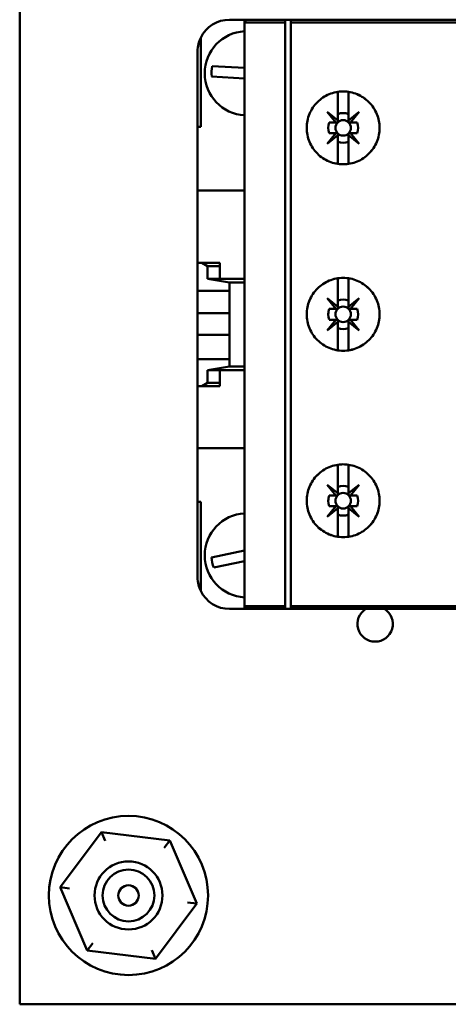
# Model space of a CAD drawing. Units: inches. Extents: x 2.2 to 96.8, y 1.1 to 75.4.
# Drawn here: x 76.6 to 78.2, y 31.2 to 34.8 of the extents above; entities that cross this region are included whole.
import ezdxf

# ---------------------------------------------------------------- set-up
doc = ezdxf.new("R2010")
doc.units = ezdxf.units.IN
doc.header["$LTSCALE"] = 4.5
doc.header["$MEASUREMENT"] = 0
doc.layers.add('Visible (ANSI)', color=7, linetype='Continuous', lineweight=50)

msp = doc.modelspace()

# ---------------------------------------------------------------- linework, layer by layer
at = {"layer": 'Visible (ANSI)'}
for p, q in [((76.6316, 31.1539), (76.6316, 36.6539)), ((77.4702, 34.7722), (77.4033, 34.7722)), ((77.4584, 34.7603), (77.4584, 34.7722)), ((77.608, 34.7722), (77.4702, 34.7722)), ((77.608, 34.7722), (77.608, 34.7622)), ((77.608, 34.7622), (77.608, 34.7722)), ((77.6277, 34.7722), (77.608, 34.7722)), ((81.7931, 34.7722), (77.6277, 34.7722)), ((77.6277, 34.7622), (77.6277, 34.7722)), ((77.6277, 34.7722), (77.6277, 34.7622)), ((77.4584, 32.6186), (77.4584, 34.7603)), ((77.4584, 34.7603), (77.4584, 32.6186)), ((77.608, 34.7622), (77.4586, 34.7622)), ((77.4586, 34.7622), (77.608, 34.7622)), ((77.608, 34.7622), (77.608, 32.6168)), ((77.608, 32.6168), (77.608, 34.7622)), ((81.8047, 34.7622), (77.6277, 34.7622)), ((77.6277, 32.6168), (77.6277, 34.7622)), ((77.6277, 34.7622), (81.8047, 34.7622)), ((77.6277, 34.7622), (77.6277, 32.6168)), ((77.297, 34.7055), (77.297, 34.3785)), ((77.297, 34.3785), (77.297, 34.7055)), ((77.2852, 34.654), (77.2852, 34.3785)), ((77.4584, 34.5951), (77.3395, 34.6017)), ((77.3373, 34.5632), (77.4584, 34.5564)), ((77.8009, 34.4018), (77.8009, 34.5069)), ((77.8403, 34.5069), (77.8403, 34.4018)), ((77.8403, 34.4018), (77.8403, 34.5069)), ((77.7934, 34.3942), (77.7617, 34.4335)), ((77.7617, 34.4335), (77.8009, 34.4018)), ((77.8403, 34.4018), (77.8796, 34.4335)), ((77.8796, 34.4335), (77.8479, 34.3942)), ((77.297, 34.3785), (77.2852, 34.3785)), ((77.2852, 34.3785), (77.2852, 34.1442)), ((77.7696, 34.3942), (77.7934, 34.3942)), ((77.8403, 34.3981), (77.8403, 34.4018)), ((77.8479, 34.3942), (77.8442, 34.3942)), ((77.8479, 34.3942), (77.8716, 34.3942)), ((77.8716, 34.3942), (77.8479, 34.3942)), ((77.7617, 34.3156), (77.7934, 34.3548)), ((77.8009, 34.3473), (77.7617, 34.3156)), ((77.7934, 34.3548), (77.7696, 34.3548)), ((77.8009, 34.2421), (77.8009, 34.3473)), ((77.8403, 34.3473), (77.8403, 34.3507)), ((77.8796, 34.3156), (77.8403, 34.3473)), ((77.8403, 34.3473), (77.8403, 34.2421)), ((77.8403, 34.2421), (77.8403, 34.3473)), ((77.8442, 34.3546), (77.848, 34.3546)), ((77.8716, 34.3546), (77.848, 34.3546)), ((77.848, 34.3546), (77.8796, 34.3156)), ((77.848, 34.3546), (77.8716, 34.3546)), ((77.2852, 33.8785), (77.2852, 34.1442)), ((77.4584, 34.1442), (77.2852, 34.1442)), ((77.2852, 34.1442), (77.2852, 33.8785)), ((77.301, 33.8785), (77.2852, 33.8785)), ((77.2852, 33.8785), (77.2852, 33.7761)), ((77.2852, 33.7761), (77.2852, 33.8785)), ((77.3679, 33.8785), (77.301, 33.8785)), ((77.301, 33.8785), (77.3215, 33.8666)), ((77.3215, 33.8666), (77.301, 33.8785)), ((77.3215, 33.8666), (77.3679, 33.8666)), ((77.3679, 33.8666), (77.3215, 33.8666)), ((77.3215, 33.8666), (77.3215, 33.8194)), ((77.3215, 33.8194), (77.3215, 33.8666)), ((77.3679, 33.8666), (77.3679, 33.8785)), ((77.3679, 33.8785), (77.3679, 33.8666)), ((77.3679, 33.8194), (77.3679, 33.8666)), ((77.3679, 33.8666), (77.3679, 33.8194)), ((77.3215, 33.8194), (77.3679, 33.8194)), ((77.4033, 33.8067), (77.3215, 33.8194)), ((77.4584, 33.8194), (77.3215, 33.8194)), ((77.3215, 33.8194), (77.4033, 33.8067)), ((77.4033, 33.7761), (77.4033, 33.8067)), ((77.4033, 33.8067), (77.4033, 33.4974)), ((77.4584, 33.8067), (77.4033, 33.8067)), ((77.4033, 33.8067), (77.4584, 33.8067)), ((77.8009, 33.7167), (77.8009, 33.8219)), ((77.8009, 33.8219), (77.8009, 33.7167)), ((77.8403, 33.8219), (77.8403, 33.7167)), ((77.8403, 33.7167), (77.8403, 33.8219)), ((77.2852, 33.7761), (77.4033, 33.7761)), ((77.2852, 33.6934), (77.2852, 33.7761)), ((77.4033, 33.7761), (77.2852, 33.7761)), ((77.2852, 33.7761), (77.2852, 33.6934)), ((77.4033, 33.5241), (77.4033, 33.7761)), ((77.7934, 33.7092), (77.7617, 33.7484)), ((77.7617, 33.7484), (77.8009, 33.7167)), ((77.8403, 33.7167), (77.8796, 33.7484)), ((77.8796, 33.7484), (77.8479, 33.7092)), ((77.4033, 33.6934), (77.2852, 33.6934)), ((77.2852, 33.6934), (77.2852, 33.6147)), ((77.2852, 33.6147), (77.2852, 33.6934)), ((77.7696, 33.7092), (77.7934, 33.7092)), ((77.7934, 33.7092), (77.7696, 33.7092)), ((77.797, 33.7092), (77.7934, 33.7092)), ((77.8009, 33.7167), (77.8009, 33.7131)), ((77.8403, 33.7131), (77.8403, 33.7167)), ((77.8479, 33.7092), (77.8442, 33.7092)), ((77.8479, 33.7092), (77.8716, 33.7092)), ((77.8716, 33.7092), (77.8479, 33.7092)), ((77.7617, 33.6305), (77.7934, 33.6698)), ((77.8009, 33.6622), (77.7617, 33.6305)), ((77.7934, 33.6698), (77.7696, 33.6698)), ((77.7696, 33.6698), (77.7934, 33.6698)), ((77.7934, 33.6698), (77.797, 33.6698)), ((77.8009, 33.6659), (77.8009, 33.6622)), ((77.8009, 33.5571), (77.8009, 33.6622)), ((77.8009, 33.6622), (77.8009, 33.5571)), ((77.8403, 33.6622), (77.8403, 33.6657)), ((77.8796, 33.6305), (77.8403, 33.6622)), ((77.8403, 33.6622), (77.8403, 33.5571)), ((77.8403, 33.5571), (77.8403, 33.6622)), ((77.8442, 33.6696), (77.848, 33.6696)), ((77.8716, 33.6696), (77.848, 33.6696)), ((77.848, 33.6696), (77.8796, 33.6305)), ((77.848, 33.6696), (77.8716, 33.6696)), ((77.2852, 33.5241), (77.2852, 33.6147)), ((77.2852, 33.6147), (77.2852, 33.5241)), ((77.2852, 33.6147), (77.4033, 33.6147)), ((77.4033, 33.5241), (77.2852, 33.5241)), ((77.2852, 33.5241), (77.2852, 33.4257)), ((77.2852, 33.4257), (77.2852, 33.5241)), ((77.2852, 33.5241), (77.4033, 33.5241)), ((77.4033, 33.4974), (77.4033, 33.5241)), ((77.3215, 33.4848), (77.4033, 33.4974)), ((77.4033, 33.4974), (77.3215, 33.4848)), ((77.3679, 33.4848), (77.3215, 33.4848)), ((77.3215, 33.4848), (77.3215, 33.4375)), ((77.3215, 33.4375), (77.3215, 33.4848)), ((77.3215, 33.4848), (77.4584, 33.4848)), ((77.3679, 33.4375), (77.3679, 33.4848)), ((77.3679, 33.4848), (77.3679, 33.4375)), ((77.4033, 33.4974), (77.4584, 33.4974)), ((77.4584, 33.4974), (77.4033, 33.4974)), ((77.301, 33.4257), (77.3215, 33.4375)), ((77.3215, 33.4375), (77.3679, 33.4375)), ((77.3679, 33.4375), (77.3679, 33.4257)), ((77.301, 33.4257), (77.2852, 33.4257)), ((77.2852, 33.4257), (77.301, 33.4257)), ((77.2852, 33.1974), (77.2852, 33.4257)), ((77.2852, 33.4257), (77.2852, 33.1974)), ((77.3679, 33.4257), (77.301, 33.4257)), ((77.2852, 33.1974), (77.2852, 33.0005)), ((77.2852, 33.1974), (77.4584, 33.1974)), ((77.8009, 33.0317), (77.8009, 33.1369)), ((77.8009, 33.1369), (77.8009, 33.0317)), ((77.8403, 33.1369), (77.8403, 33.0317)), ((77.8403, 33.0317), (77.8403, 33.1369)), ((77.7934, 33.0241), (77.7617, 33.0634)), ((77.7617, 33.0634), (77.8009, 33.0317)), ((77.8403, 33.0317), (77.8796, 33.0634)), ((77.8796, 33.0634), (77.8479, 33.0241)), ((77.2852, 33.0005), (77.297, 33.0005)), ((77.2852, 33.0005), (77.2852, 32.7249)), ((77.297, 33.0005), (77.297, 32.6734)), ((77.297, 32.6734), (77.297, 33.0005)), ((77.7696, 33.0241), (77.7934, 33.0241)), ((77.7934, 33.0241), (77.7696, 33.0241)), ((77.797, 33.0241), (77.7934, 33.0241)), ((77.8009, 33.0317), (77.8009, 33.0281)), ((77.8403, 33.0281), (77.8403, 33.0317)), ((77.8479, 33.0241), (77.8442, 33.0241)), ((77.8479, 33.0241), (77.8716, 33.0241)), ((77.8716, 33.0241), (77.8479, 33.0241)), ((77.7617, 32.9455), (77.7934, 32.9848)), ((77.8009, 32.9772), (77.7617, 32.9455)), ((77.7934, 32.9848), (77.7696, 32.9848)), ((77.7696, 32.9848), (77.7934, 32.9848)), ((77.7934, 32.9848), (77.797, 32.9848)), ((77.8009, 32.9808), (77.8009, 32.9772)), ((77.8009, 32.872), (77.8009, 32.9772)), ((77.8009, 32.9772), (77.8009, 32.872)), ((77.8403, 32.9772), (77.8403, 32.9806)), ((77.8796, 32.9455), (77.8403, 32.9772)), ((77.8403, 32.9772), (77.8403, 32.872)), ((77.8403, 32.872), (77.8403, 32.9772)), ((77.8442, 32.9846), (77.848, 32.9846)), ((77.8716, 32.9846), (77.848, 32.9846)), ((77.848, 32.9846), (77.8796, 32.9455)), ((77.848, 32.9846), (77.8716, 32.9846)), ((77.4584, 32.8217), (77.337, 32.7963)), ((77.3449, 32.7585), (77.4584, 32.7823)), ((77.4033, 32.6068), (77.4702, 32.6068)), ((77.4584, 32.6068), (77.4584, 32.6186)), ((77.4586, 32.6168), (77.608, 32.6168)), ((77.608, 32.6168), (77.4586, 32.6168)), ((77.4625, 32.6096), (77.608, 32.6096)), ((77.608, 32.6096), (77.4625, 32.6096)), ((77.4702, 32.6068), (77.608, 32.6068)), ((77.608, 32.6168), (77.608, 32.6096)), ((77.608, 32.6096), (77.608, 32.6168)), ((77.608, 32.6096), (77.608, 32.6068)), ((77.608, 32.6068), (77.608, 32.6096)), ((77.608, 32.6068), (77.6277, 32.6068)), ((77.6277, 32.6168), (80.0606, 32.6168)), ((80.0606, 32.6168), (77.6277, 32.6168)), ((77.6277, 32.6096), (77.6277, 32.6168)), ((77.6277, 32.6168), (77.6277, 32.6096)), ((77.6277, 32.6096), (80.0606, 32.6096)), ((80.0606, 32.6096), (77.6277, 32.6096)), ((77.6277, 32.6068), (77.6277, 32.6096)), ((77.6277, 32.6096), (77.6277, 32.6068)), ((77.6277, 32.6068), (80.0606, 32.6068)), ((76.932, 31.7864), (76.7805, 31.5839)), ((77.1831, 31.7564), (76.932, 31.7864)), ((76.9457, 31.7545), (76.932, 31.7864)), ((77.1831, 31.7564), (77.1624, 31.7287)), ((77.2827, 31.524), (77.1831, 31.7564)), ((76.8149, 31.5798), (76.7805, 31.5839)), ((76.7805, 31.5839), (76.8801, 31.3515)), ((77.1312, 31.3215), (77.2827, 31.524)), ((77.2483, 31.5281), (77.2827, 31.524)), ((76.9009, 31.3792), (76.8801, 31.3515)), ((76.8801, 31.3515), (77.1312, 31.3215)), ((77.1176, 31.3533), (77.1312, 31.3215)), ((76.6316, 31.1539), (76.7879, 31.1539)), ((80.0606, 31.1539), (76.7879, 31.1539))]:
    msp.add_line(p, q, dxfattribs=at)
for centre, radius in [((77.8206, 34.3745), 0.0285), ((77.8206, 34.3745), 0.0285), ((77.8206, 33.6895), 0.0285), ((77.8206, 33.6895), 0.0285), ((77.8206, 33.0044), 0.0285), ((77.8206, 33.0044), 0.0285), ((77.0316, 31.5539), 0.2925), ((77.0316, 31.5539), 0.125), ((77.0316, 31.5539), 0.0952), ((77.0316, 31.5539), 0.0375)]:
    msp.add_circle(centre, radius, dxfattribs=at)
for centre, radius, start, end in [((77.4033, 34.654), 0.1181, 90, 154.1581), ((77.4033, 34.654), 0.1181, 90, 154.1581), ((77.4702, 34.7603), 0.0118, 90, 131.7659), ((77.4702, 34.7603), 0.0118, 158.1582, 170.9865), ((77.4663, 34.5753), 0.1545, 92.9213, 267.0787), ((77.4663, 34.5753), 0.1295, 168.2366, 185.386), ((77.8206, 34.3745), 0.0546, 68.8856, 111.1144), ((77.8206, 34.3745), 0.0546, 68.8856, 111.1144), ((77.8206, 34.3745), 0.0546, 158.8856, 201.1144), ((77.8206, 34.3744), 0.0547, 338.807, 21.193), ((77.8206, 34.3744), 0.0547, 338.807, 21.193), ((77.8206, 34.3745), 0.0546, 248.8856, 291.1144), ((77.8206, 34.3745), 0.0546, 248.8856, 291.1144), ((77.8206, 33.6895), 0.0546, 68.8856, 111.1144), ((77.8206, 33.6895), 0.0546, 68.8856, 111.1144), ((77.8206, 33.6895), 0.0546, 158.8856, 201.1144), ((77.8206, 33.6895), 0.0546, 158.8856, 180), ((77.8206, 33.6894), 0.0547, 338.807, 21.193), ((77.8206, 33.6894), 0.0547, 338.807, 21.193), ((77.8206, 33.6895), 0.0546, 248.8856, 291.1144), ((77.8206, 33.6895), 0.0546, 248.8856, 291.1144), ((77.8206, 33.0044), 0.0546, 68.8856, 111.1144), ((77.8206, 33.0044), 0.0546, 68.8856, 111.1144), ((77.8206, 33.0044), 0.0546, 158.8856, 201.1144), ((77.8206, 33.0044), 0.0546, 158.8856, 180), ((77.8206, 33.0043), 0.0547, 338.807, 21.193), ((77.8206, 33.0043), 0.0547, 338.807, 21.193), ((77.4663, 32.8037), 0.1545, 92.9213, 267.0787), ((77.8206, 33.0044), 0.0546, 248.8856, 291.1144), ((77.8206, 33.0044), 0.0546, 248.8856, 291.1144), ((77.4663, 32.8037), 0.1295, 183.2352, 200.3846), ((77.4033, 32.7249), 0.1181, 205.8419, 270), ((77.4033, 32.7249), 0.1181, 205.8419, 270), ((77.4702, 32.6186), 0.0118, 189.0135, 270), ((77.9381, 32.5516), 0.065, 121.8333, 58.1667)]:
    msp.add_arc(centre, radius, start, end, dxfattribs=at)
for points, knots in [([(77.4702, 34.7722), (77.4665, 34.7722), (77.464, 34.7706), (77.4621, 34.769), (77.4603, 34.7673), (77.459, 34.7648), (77.4586, 34.7622)], [-1.570796, -1.570796, -1.570796, -1.570796, -0.864056, -0.864056, -0.864056, -0.157315, -0.157315, -0.157315, -0.157315]), ([(77.2852, 34.654), (77.2852, 34.6658), (77.2867, 34.6745), (77.2887, 34.6825), (77.2906, 34.6904), (77.2938, 34.6989), (77.297, 34.7055)], [-0.001387343, -0.001387343, -0.001387343, -0.001387343, -0.000693671, -0.000693671, -0.000693671, 0, 0, 0, 0]), ([(77.297, 34.7055), (77.2939, 34.6992), (77.2907, 34.6907), (77.2887, 34.6826), (77.2867, 34.6745), (77.2852, 34.6659), (77.2852, 34.654)], [0, 0, 0, 0, 0.000693671, 0.000693671, 0.000693671, 0.001387343, 0.001387343, 0.001387343, 0.001387343]), ([(77.8206, 34.2407), (77.8028, 34.2407), (77.7856, 34.2441), (77.7692, 34.2509), (77.7527, 34.2578), (77.7383, 34.2675), (77.7258, 34.2801), (77.7132, 34.2927), (77.7036, 34.3071), (77.6968, 34.3235), (77.6901, 34.3399), (77.6867, 34.357), (77.6868, 34.3747), (77.6868, 34.3924), (77.6902, 34.4095), (77.697, 34.4258), (77.7038, 34.4422), (77.7134, 34.4566), (77.726, 34.4692), (77.7385, 34.4817), (77.753, 34.4914), (77.7694, 34.4982), (77.7858, 34.505), (77.8029, 34.5084), (77.8207, 34.5084), (77.8385, 34.5084), (77.8556, 34.505), (77.872, 34.4981), (77.8884, 34.4913), (77.9029, 34.4816), (77.9154, 34.469), (77.9279, 34.4565), (77.9376, 34.442), (77.9443, 34.4256), (77.9511, 34.4093), (77.9545, 34.3922), (77.9545, 34.3745), (77.9545, 34.3568), (77.9511, 34.3398), (77.9443, 34.3234), (77.9376, 34.3071), (77.9279, 34.2926), (77.9154, 34.28), (77.9029, 34.2674), (77.8884, 34.2577), (77.872, 34.2509), (77.8555, 34.2441), (77.8384, 34.2407), (77.8206, 34.2407)], [-0.02131184, -0.02131184, -0.02131184, -0.02131184, -0.01997985, -0.01997985, -0.01997985, -0.01864786, -0.01864786, -0.01864786, -0.01731587, -0.01731587, -0.01731587, -0.01598388, -0.01598388, -0.01598388, -0.01465189, -0.01465189, -0.01465189, -0.0133199, -0.0133199, -0.0133199, -0.01198791, -0.01198791, -0.01198791, -0.01065592, -0.01065592, -0.01065592, -0.00932393, -0.00932393, -0.00932393, -0.00799194, -0.00799194, -0.00799194, -0.00665995, -0.00665995, -0.00665995, -0.00532796, -0.00532796, -0.00532796, -0.00399597, -0.00399597, -0.00399597, -0.00266398, -0.00266398, -0.00266398, -0.00133199, -0.00133199, -0.00133199, 0, 0, 0, 0]), ([(77.8206, 34.2407), (77.8295, 34.2407), (77.8382, 34.2415), (77.8468, 34.2432), (77.8553, 34.245), (77.8639, 34.2475), (77.872, 34.2509), (77.8801, 34.2543), (77.8878, 34.2584), (77.8951, 34.2633), (77.9024, 34.2682), (77.9093, 34.2738), (77.9154, 34.28), (77.9216, 34.2862), (77.9271, 34.293), (77.932, 34.3003), (77.9369, 34.3076), (77.941, 34.3154), (77.9443, 34.3234), (77.9477, 34.3315), (77.9502, 34.3399), (77.9519, 34.3486), (77.9536, 34.3572), (77.9545, 34.3658), (77.9545, 34.3745), (77.9545, 34.3833), (77.9536, 34.3921), (77.9519, 34.4007), (77.9502, 34.4092), (77.9477, 34.4175), (77.9443, 34.4256), (77.941, 34.4337), (77.9368, 34.4415), (77.932, 34.4488), (77.9272, 34.456), (77.9216, 34.4628), (77.9154, 34.469), (77.9092, 34.4753), (77.9024, 34.4808), (77.8952, 34.4857), (77.8879, 34.4906), (77.8801, 34.4948), (77.872, 34.4981), (77.8639, 34.5015), (77.8555, 34.5041), (77.8469, 34.5058), (77.8383, 34.5075), (77.8294, 34.5084), (77.8207, 34.5084), (77.8119, 34.5084), (77.8032, 34.5075), (77.7946, 34.5058), (77.7859, 34.5041), (77.7774, 34.5015), (77.7694, 34.4982), (77.7613, 34.4948), (77.7535, 34.4907), (77.7462, 34.4858), (77.7389, 34.4809), (77.7321, 34.4753), (77.726, 34.4692), (77.7198, 34.463), (77.7141, 34.4561), (77.7093, 34.4489), (77.7044, 34.4416), (77.7003, 34.4339), (77.697, 34.4258), (77.6936, 34.4178), (77.6911, 34.4093), (77.6894, 34.4007), (77.6876, 34.3922), (77.6868, 34.3835), (77.6868, 34.3747), (77.6867, 34.3659), (77.6876, 34.3572), (77.6893, 34.3487), (77.691, 34.3401), (77.6935, 34.3317), (77.6968, 34.3236), (77.7002, 34.3154), (77.7043, 34.3077), (77.7091, 34.3005), (77.7139, 34.2932), (77.7196, 34.2863), (77.7258, 34.2801), (77.7319, 34.2739), (77.7387, 34.2683), (77.746, 34.2634), (77.7533, 34.2585), (77.7611, 34.2543), (77.7691, 34.251), (77.7853, 34.2442), (77.8029, 34.2407), (77.8206, 34.2407)], [0, 0, 0, 0, 0.00066599, 0.00066599, 0.00066599, 0.00133199, 0.00133199, 0.00133199, 0.00199798, 0.00199798, 0.00199798, 0.00266398, 0.00266398, 0.00266398, 0.00332997, 0.00332997, 0.00332997, 0.00399597, 0.00399597, 0.00399597, 0.00466196, 0.00466196, 0.00466196, 0.00532796, 0.00532796, 0.00532796, 0.00599395, 0.00599395, 0.00599395, 0.00665995, 0.00665995, 0.00665995, 0.00732594, 0.00732594, 0.00732594, 0.00799194, 0.00799194, 0.00799194, 0.00865793, 0.00865793, 0.00865793, 0.00932393, 0.00932393, 0.00932393, 0.00998992, 0.00998992, 0.00998992, 0.01065592, 0.01065592, 0.01065592, 0.01132191, 0.01132191, 0.01132191, 0.01198791, 0.01198791, 0.01198791, 0.0126539, 0.0126539, 0.0126539, 0.0133199, 0.0133199, 0.0133199, 0.01398589, 0.01398589, 0.01398589, 0.01465189, 0.01465189, 0.01465189, 0.01531788, 0.01531788, 0.01531788, 0.01598388, 0.01598388, 0.01598388, 0.01664987, 0.01664987, 0.01664987, 0.01731587, 0.01731587, 0.01731587, 0.01798186, 0.01798186, 0.01798186, 0.01864786, 0.01864786, 0.01864786, 0.01931385, 0.01931385, 0.01931385, 0.01997985, 0.01997985, 0.01997985, 0.02131184, 0.02131184, 0.02131184, 0.02131184]), ([(77.8009, 34.4255), (77.8009, 34.4212), (77.8009, 34.4168), (77.8009, 34.4123), (77.8009, 34.4078), (77.8009, 34.4032), (77.8009, 34.3981), (77.8009, 34.3978), (77.8009, 34.3974), (77.8007, 34.3969), (77.8007, 34.3967), (77.8005, 34.3964), (77.8003, 34.3961), (77.8003, 34.3959), (77.8001, 34.3958), (77.8, 34.3956), (77.7999, 34.3955), (77.7997, 34.3953), (77.7996, 34.3952), (77.7995, 34.3951), (77.7993, 34.395), (77.7992, 34.3949), (77.799, 34.3947), (77.7987, 34.3946), (77.7985, 34.3945), (77.7982, 34.3944), (77.7979, 34.3943), (77.7975, 34.3942), (77.7974, 34.3942), (77.7972, 34.3942), (77.797, 34.3942), (77.792, 34.3942), (77.7874, 34.3942), (77.7829, 34.3942), (77.7784, 34.3942), (77.774, 34.3942), (77.7696, 34.3942)], [-0.003980481, -0.003980481, -0.003980481, -0.003980481, -0.003289708, -0.003289708, -0.003289708, -0.002598934, -0.002598934, -0.002598934, -0.002548921, -0.002548921, -0.002548921, -0.002518538, -0.002518538, -0.002518538, -0.002503492, -0.002503492, -0.002503492, -0.002488292, -0.002488292, -0.002488292, -0.00247448, -0.00247448, -0.00247448, -0.002453077, -0.002453077, -0.002453077, -0.002414589, -0.002414589, -0.002414589, -0.002390645, -0.002390645, -0.002390645, -0.001701053, -0.001701053, -0.001701053, -0.00101146, -0.00101146, -0.00101146, -0.00101146]), ([(77.8716, 34.3942), (77.8673, 34.3942), (77.8629, 34.3942), (77.8584, 34.3942), (77.8538, 34.3942), (77.8492, 34.3942), (77.8442, 34.3942), (77.8439, 34.3942), (77.8435, 34.3943), (77.843, 34.3944), (77.8428, 34.3945), (77.8425, 34.3946), (77.8422, 34.3948), (77.842, 34.3949), (77.8419, 34.395), (77.8417, 34.3951), (77.8416, 34.3952), (77.8414, 34.3954), (77.8413, 34.3955), (77.8412, 34.3957), (77.8411, 34.3958), (77.841, 34.396), (77.8408, 34.3962), (77.8407, 34.3964), (77.8406, 34.3966), (77.8405, 34.397), (77.8404, 34.3973), (77.8403, 34.3976), (77.8403, 34.3978), (77.8403, 34.398), (77.8403, 34.3981), (77.8403, 34.4031), (77.8403, 34.4077), (77.8403, 34.4123), (77.8403, 34.4168), (77.8403, 34.4212), (77.8403, 34.4255)], [-0.003704833, -0.003704833, -0.003704833, -0.003704833, -0.003007748, -0.003007748, -0.003007748, -0.002310663, -0.002310663, -0.002310663, -0.002260649, -0.002260649, -0.002260649, -0.002230267, -0.002230267, -0.002230267, -0.00221522, -0.00221522, -0.00221522, -0.002200021, -0.002200021, -0.002200021, -0.002186209, -0.002186209, -0.002186209, -0.002164806, -0.002164806, -0.002164806, -0.002126317, -0.002126317, -0.002126317, -0.002102374, -0.002102374, -0.002102374, -0.001412958, -0.001412958, -0.001412958, -0.000723542, -0.000723542, -0.000723542, -0.000723542]), ([(77.7696, 34.3548), (77.774, 34.3548), (77.7784, 34.3548), (77.7829, 34.3548), (77.7874, 34.3548), (77.792, 34.3548), (77.797, 34.3548), (77.7974, 34.3548), (77.7978, 34.3548), (77.7982, 34.3546), (77.7985, 34.3546), (77.7988, 34.3544), (77.7991, 34.3543), (77.7992, 34.3542), (77.7994, 34.354), (77.7995, 34.3539), (77.7997, 34.3538), (77.7998, 34.3537), (77.8, 34.3535), (77.8001, 34.3534), (77.8002, 34.3532), (77.8003, 34.3531), (77.8004, 34.3529), (77.8005, 34.3527), (77.8006, 34.3525), (77.8008, 34.3521), (77.8009, 34.3518), (77.8009, 34.3515), (77.8009, 34.3513), (77.8009, 34.3511), (77.8009, 34.3509), (77.8009, 34.3459), (77.8009, 34.3413), (77.8009, 34.3368), (77.8009, 34.3323), (77.8009, 34.3279), (77.8009, 34.3235)], [-0.003704833, -0.003704833, -0.003704833, -0.003704833, -0.003007748, -0.003007748, -0.003007748, -0.002310663, -0.002310663, -0.002310663, -0.002260649, -0.002260649, -0.002260649, -0.002230267, -0.002230267, -0.002230267, -0.00221522, -0.00221522, -0.00221522, -0.002200021, -0.002200021, -0.002200021, -0.002186209, -0.002186209, -0.002186209, -0.002164806, -0.002164806, -0.002164806, -0.002126317, -0.002126317, -0.002126317, -0.002102374, -0.002102374, -0.002102374, -0.001412958, -0.001412958, -0.001412958, -0.000723542, -0.000723542, -0.000723542, -0.000723542]), ([(77.8403, 34.3235), (77.8403, 34.3279), (77.8403, 34.3322), (77.8403, 34.3367), (77.8403, 34.3412), (77.8403, 34.3457), (77.8403, 34.3507), (77.8403, 34.3511), (77.8403, 34.3515), (77.8405, 34.3519), (77.8406, 34.3522), (77.8407, 34.3525), (77.8409, 34.3528), (77.841, 34.3529), (77.8411, 34.3531), (77.8412, 34.3532), (77.8413, 34.3534), (77.8415, 34.3535), (77.8416, 34.3537), (77.8418, 34.3538), (77.8419, 34.3539), (77.8421, 34.354), (77.8423, 34.3541), (77.8425, 34.3542), (77.8427, 34.3543), (77.843, 34.3545), (77.8434, 34.3546), (77.8437, 34.3546), (77.8439, 34.3546), (77.8441, 34.3546), (77.8442, 34.3546), (77.8492, 34.3546), (77.8538, 34.3546), (77.8584, 34.3546), (77.8629, 34.3546), (77.8673, 34.3546), (77.8716, 34.3546)], [-0.003990067, -0.003990067, -0.003990067, -0.003990067, -0.003296997, -0.003296997, -0.003296997, -0.002603927, -0.002603927, -0.002603927, -0.002553922, -0.002553922, -0.002553922, -0.002523186, -0.002523186, -0.002523186, -0.002508086, -0.002508086, -0.002508086, -0.002492828, -0.002492828, -0.002492828, -0.002478993, -0.002478993, -0.002478993, -0.002457741, -0.002457741, -0.002457741, -0.002419674, -0.002419674, -0.002419674, -0.002395637, -0.002395637, -0.002395637, -0.001707219, -0.001707219, -0.001707219, -0.001018801, -0.001018801, -0.001018801, -0.001018801]), ([(77.8206, 33.5556), (77.8028, 33.5556), (77.7857, 33.559), (77.7693, 33.5659), (77.7529, 33.5727), (77.7384, 33.5824), (77.7259, 33.5949), (77.7134, 33.6075), (77.7037, 33.6219), (77.6969, 33.6384), (77.6901, 33.6548), (77.6867, 33.6719), (77.6868, 33.6896), (77.6868, 33.7074), (77.6902, 33.7245), (77.697, 33.7408), (77.7038, 33.7572), (77.7135, 33.7717), (77.7261, 33.7842), (77.7386, 33.7968), (77.7531, 33.8064), (77.7695, 33.8132), (77.7859, 33.82), (77.8029, 33.8233), (77.8207, 33.8233), (77.8384, 33.8233), (77.8555, 33.8199), (77.8719, 33.8131), (77.8883, 33.8063), (77.9028, 33.7967), (77.9153, 33.7841), (77.9279, 33.7715), (77.9375, 33.757), (77.9443, 33.7406), (77.9511, 33.7242), (77.9545, 33.7072), (77.9545, 33.6894), (77.9545, 33.6717), (77.9511, 33.6546), (77.9443, 33.6382), (77.9375, 33.6218), (77.9278, 33.6074), (77.9153, 33.5948), (77.9027, 33.5823), (77.8883, 33.5726), (77.8719, 33.5658), (77.8555, 33.559), (77.8384, 33.5556), (77.8206, 33.5556)], [-0.02125801, -0.02125801, -0.02125801, -0.02125801, -0.01992938, -0.01992938, -0.01992938, -0.01860076, -0.01860076, -0.01860076, -0.01727213, -0.01727213, -0.01727213, -0.0159435, -0.0159435, -0.0159435, -0.01461488, -0.01461488, -0.01461488, -0.01328625, -0.01328625, -0.01328625, -0.01195763, -0.01195763, -0.01195763, -0.010629, -0.010629, -0.010629, -0.00930038, -0.00930038, -0.00930038, -0.00797175, -0.00797175, -0.00797175, -0.00664313, -0.00664313, -0.00664313, -0.0053145, -0.0053145, -0.0053145, -0.00398588, -0.00398588, -0.00398588, -0.00265725, -0.00265725, -0.00265725, -0.00132863, -0.00132863, -0.00132863, 0, 0, 0, 0]), ([(77.8206, 33.5556), (77.8295, 33.5556), (77.8382, 33.5565), (77.8467, 33.5582), (77.8553, 33.5599), (77.8638, 33.5625), (77.8719, 33.5658), (77.88, 33.5692), (77.8877, 33.5733), (77.8949, 33.5782), (77.9022, 33.583), (77.9091, 33.5887), (77.9153, 33.5948), (77.9215, 33.601), (77.927, 33.6078), (77.9319, 33.6151), (77.9368, 33.6224), (77.9409, 33.6302), (77.9443, 33.6382), (77.9476, 33.6463), (77.9502, 33.6547), (77.9519, 33.6634), (77.9536, 33.672), (77.9545, 33.6807), (77.9545, 33.6894), (77.9545, 33.6981), (77.9536, 33.707), (77.9519, 33.7156), (77.9502, 33.7242), (77.9477, 33.7325), (77.9443, 33.7406), (77.941, 33.7487), (77.9368, 33.7566), (77.9319, 33.7638), (77.9271, 33.7711), (77.9216, 33.7778), (77.9153, 33.7841), (77.9091, 33.7903), (77.9023, 33.7959), (77.8951, 33.8007), (77.8878, 33.8056), (77.88, 33.8098), (77.8719, 33.8131), (77.8638, 33.8165), (77.8554, 33.819), (77.8468, 33.8207), (77.8383, 33.8225), (77.8294, 33.8233), (77.8207, 33.8233), (77.8119, 33.8233), (77.8032, 33.8225), (77.7946, 33.8208), (77.786, 33.8191), (77.7775, 33.8165), (77.7695, 33.8132), (77.7614, 33.8099), (77.7536, 33.8057), (77.7463, 33.8008), (77.739, 33.7959), (77.7322, 33.7904), (77.7261, 33.7842), (77.7199, 33.7781), (77.7142, 33.7712), (77.7094, 33.7639), (77.7045, 33.7566), (77.7004, 33.7489), (77.697, 33.7409), (77.6936, 33.7328), (77.6911, 33.7242), (77.6893, 33.7157), (77.6876, 33.7071), (77.6868, 33.6984), (77.6868, 33.6896), (77.6868, 33.6808), (77.6876, 33.6721), (77.6893, 33.6635), (77.691, 33.655), (77.6936, 33.6465), (77.6969, 33.6383), (77.7003, 33.6302), (77.7044, 33.6225), (77.7092, 33.6153), (77.7141, 33.608), (77.7197, 33.6011), (77.7259, 33.5949), (77.7321, 33.5887), (77.7388, 33.5832), (77.7461, 33.5783), (77.7534, 33.5734), (77.7612, 33.5692), (77.7693, 33.5659), (77.7854, 33.5592), (77.8029, 33.5556), (77.8206, 33.5556)], [0, 0, 0, 0, 0.00066431, 0.00066431, 0.00066431, 0.00132863, 0.00132863, 0.00132863, 0.00199294, 0.00199294, 0.00199294, 0.00265725, 0.00265725, 0.00265725, 0.00332156, 0.00332156, 0.00332156, 0.00398588, 0.00398588, 0.00398588, 0.00465019, 0.00465019, 0.00465019, 0.0053145, 0.0053145, 0.0053145, 0.00597881, 0.00597881, 0.00597881, 0.00664313, 0.00664313, 0.00664313, 0.00730744, 0.00730744, 0.00730744, 0.00797175, 0.00797175, 0.00797175, 0.00863607, 0.00863607, 0.00863607, 0.00930038, 0.00930038, 0.00930038, 0.00996469, 0.00996469, 0.00996469, 0.010629, 0.010629, 0.010629, 0.01129332, 0.01129332, 0.01129332, 0.01195763, 0.01195763, 0.01195763, 0.01262194, 0.01262194, 0.01262194, 0.01328625, 0.01328625, 0.01328625, 0.01395057, 0.01395057, 0.01395057, 0.01461488, 0.01461488, 0.01461488, 0.01527919, 0.01527919, 0.01527919, 0.0159435, 0.0159435, 0.0159435, 0.01660782, 0.01660782, 0.01660782, 0.01727213, 0.01727213, 0.01727213, 0.01793644, 0.01793644, 0.01793644, 0.01860076, 0.01860076, 0.01860076, 0.01926507, 0.01926507, 0.01926507, 0.01992938, 0.01992938, 0.01992938, 0.02125801, 0.02125801, 0.02125801, 0.02125801]), ([(77.8009, 33.7405), (77.8009, 33.7361), (77.8009, 33.7317), (77.8009, 33.7272), (77.8009, 33.7227), (77.8009, 33.7181), (77.8009, 33.7131), (77.8009, 33.7127), (77.8009, 33.7123), (77.8007, 33.7119), (77.8007, 33.7116), (77.8005, 33.7113), (77.8003, 33.711), (77.8003, 33.7109), (77.8001, 33.7107), (77.8, 33.7106), (77.7999, 33.7104), (77.7997, 33.7103), (77.7996, 33.7102), (77.7995, 33.71), (77.7993, 33.7099), (77.7992, 33.7098), (77.799, 33.7097), (77.7987, 33.7096), (77.7985, 33.7095), (77.7982, 33.7093), (77.7979, 33.7093), (77.7975, 33.7092), (77.7974, 33.7092), (77.7972, 33.7092), (77.797, 33.7092), (77.792, 33.7092), (77.7874, 33.7092), (77.7829, 33.7092), (77.7784, 33.7092), (77.774, 33.7092), (77.7696, 33.7092)], [-0.003980481, -0.003980481, -0.003980481, -0.003980481, -0.003289708, -0.003289708, -0.003289708, -0.002598934, -0.002598934, -0.002598934, -0.002548921, -0.002548921, -0.002548921, -0.002518538, -0.002518538, -0.002518538, -0.002503492, -0.002503492, -0.002503492, -0.002488292, -0.002488292, -0.002488292, -0.00247448, -0.00247448, -0.00247448, -0.002453077, -0.002453077, -0.002453077, -0.002414589, -0.002414589, -0.002414589, -0.002390645, -0.002390645, -0.002390645, -0.001701053, -0.001701053, -0.001701053, -0.00101146, -0.00101146, -0.00101146, -0.00101146]), ([(77.8716, 33.7092), (77.8673, 33.7092), (77.8629, 33.7092), (77.8584, 33.7092), (77.8538, 33.7092), (77.8492, 33.7092), (77.8442, 33.7092), (77.8439, 33.7092), (77.8435, 33.7092), (77.843, 33.7094), (77.8428, 33.7094), (77.8425, 33.7096), (77.8422, 33.7098), (77.842, 33.7098), (77.8419, 33.71), (77.8417, 33.7101), (77.8416, 33.7102), (77.8414, 33.7104), (77.8413, 33.7105), (77.8412, 33.7106), (77.8411, 33.7108), (77.841, 33.7109), (77.8408, 33.7111), (77.8407, 33.7114), (77.8406, 33.7116), (77.8405, 33.7119), (77.8404, 33.7122), (77.8403, 33.7126), (77.8403, 33.7127), (77.8403, 33.7129), (77.8403, 33.7131), (77.8403, 33.7181), (77.8403, 33.7227), (77.8403, 33.7272), (77.8403, 33.7317), (77.8403, 33.7361), (77.8403, 33.7405)], [-0.003704833, -0.003704833, -0.003704833, -0.003704833, -0.003007748, -0.003007748, -0.003007748, -0.002310663, -0.002310663, -0.002310663, -0.002260649, -0.002260649, -0.002260649, -0.002230267, -0.002230267, -0.002230267, -0.00221522, -0.00221522, -0.00221522, -0.002200021, -0.002200021, -0.002200021, -0.002186209, -0.002186209, -0.002186209, -0.002164806, -0.002164806, -0.002164806, -0.002126317, -0.002126317, -0.002126317, -0.002102374, -0.002102374, -0.002102374, -0.001412958, -0.001412958, -0.001412958, -0.000723542, -0.000723542, -0.000723542, -0.000723542]), ([(77.7696, 33.6698), (77.774, 33.6698), (77.7784, 33.6698), (77.7829, 33.6698), (77.7874, 33.6698), (77.792, 33.6698), (77.797, 33.6698), (77.7974, 33.6698), (77.7978, 33.6698), (77.7982, 33.6696), (77.7985, 33.6695), (77.7988, 33.6694), (77.7991, 33.6692), (77.7992, 33.6691), (77.7994, 33.669), (77.7995, 33.6689), (77.7997, 33.6688), (77.7998, 33.6686), (77.8, 33.6685), (77.8001, 33.6683), (77.8002, 33.6682), (77.8003, 33.668), (77.8004, 33.6678), (77.8005, 33.6676), (77.8006, 33.6674), (77.8008, 33.6671), (77.8009, 33.6667), (77.8009, 33.6664), (77.8009, 33.6662), (77.8009, 33.666), (77.8009, 33.6659), (77.8009, 33.6609), (77.8009, 33.6563), (77.8009, 33.6517), (77.8009, 33.6472), (77.8009, 33.6428), (77.8009, 33.6385)], [-0.003704833, -0.003704833, -0.003704833, -0.003704833, -0.003007748, -0.003007748, -0.003007748, -0.002310663, -0.002310663, -0.002310663, -0.002260649, -0.002260649, -0.002260649, -0.002230267, -0.002230267, -0.002230267, -0.00221522, -0.00221522, -0.00221522, -0.002200021, -0.002200021, -0.002200021, -0.002186209, -0.002186209, -0.002186209, -0.002164806, -0.002164806, -0.002164806, -0.002126317, -0.002126317, -0.002126317, -0.002102374, -0.002102374, -0.002102374, -0.001412958, -0.001412958, -0.001412958, -0.000723542, -0.000723542, -0.000723542, -0.000723542]), ([(77.8403, 33.6385), (77.8403, 33.6428), (77.8403, 33.6472), (77.8403, 33.6517), (77.8403, 33.6561), (77.8403, 33.6607), (77.8403, 33.6657), (77.8403, 33.666), (77.8403, 33.6664), (77.8405, 33.6669), (77.8406, 33.6671), (77.8407, 33.6674), (77.8409, 33.6677), (77.841, 33.6679), (77.8411, 33.668), (77.8412, 33.6682), (77.8413, 33.6683), (77.8415, 33.6685), (77.8416, 33.6686), (77.8418, 33.6687), (77.8419, 33.6689), (77.8421, 33.6689), (77.8423, 33.6691), (77.8425, 33.6692), (77.8427, 33.6693), (77.843, 33.6694), (77.8434, 33.6695), (77.8437, 33.6696), (77.8439, 33.6696), (77.8441, 33.6696), (77.8442, 33.6696), (77.8492, 33.6696), (77.8538, 33.6696), (77.8584, 33.6696), (77.8629, 33.6696), (77.8673, 33.6696), (77.8716, 33.6696)], [-0.003990067, -0.003990067, -0.003990067, -0.003990067, -0.003296997, -0.003296997, -0.003296997, -0.002603927, -0.002603927, -0.002603927, -0.002553922, -0.002553922, -0.002553922, -0.002523186, -0.002523186, -0.002523186, -0.002508086, -0.002508086, -0.002508086, -0.002492828, -0.002492828, -0.002492828, -0.002478993, -0.002478993, -0.002478993, -0.002457741, -0.002457741, -0.002457741, -0.002419674, -0.002419674, -0.002419674, -0.002395637, -0.002395637, -0.002395637, -0.001707219, -0.001707219, -0.001707219, -0.001018801, -0.001018801, -0.001018801, -0.001018801]), ([(77.8206, 32.8706), (77.8028, 32.8706), (77.7856, 32.874), (77.7692, 32.8809), (77.7528, 32.8877), (77.7383, 32.8974), (77.7258, 32.9099), (77.7133, 32.9225), (77.7037, 32.937), (77.6969, 32.9533), (77.6901, 32.9697), (77.6868, 32.9868), (77.6868, 33.0045), (77.6868, 33.0222), (77.6902, 33.0393), (77.6969, 33.0556), (77.7037, 33.072), (77.7134, 33.0865), (77.7259, 33.0991), (77.7385, 33.1116), (77.7529, 33.1213), (77.7694, 33.1281), (77.7858, 33.1349), (77.8029, 33.1383), (77.8207, 33.1383), (77.8385, 33.1383), (77.8556, 33.1349), (77.872, 33.1281), (77.8884, 33.1212), (77.9029, 33.1115), (77.9154, 33.0989), (77.928, 33.0863), (77.9376, 33.0718), (77.9444, 33.0554), (77.9511, 33.039), (77.9545, 33.022), (77.9545, 33.0043), (77.9545, 32.9866), (77.9511, 32.9696), (77.9443, 32.9532), (77.9375, 32.9369), (77.9279, 32.9224), (77.9154, 32.9099), (77.9028, 32.8973), (77.8884, 32.8876), (77.872, 32.8808), (77.8555, 32.874), (77.8384, 32.8706), (77.8206, 32.8706)], [-0.02131199, -0.02131199, -0.02131199, -0.02131199, -0.01997999, -0.01997999, -0.01997999, -0.01864799, -0.01864799, -0.01864799, -0.01731599, -0.01731599, -0.01731599, -0.01598399, -0.01598399, -0.01598399, -0.01465199, -0.01465199, -0.01465199, -0.01331999, -0.01331999, -0.01331999, -0.011988, -0.011988, -0.011988, -0.010656, -0.010656, -0.010656, -0.009324, -0.009324, -0.009324, -0.007992, -0.007992, -0.007992, -0.00666, -0.00666, -0.00666, -0.005328, -0.005328, -0.005328, -0.003996, -0.003996, -0.003996, -0.002664, -0.002664, -0.002664, -0.001332, -0.001332, -0.001332, 0, 0, 0, 0]), ([(77.8206, 32.8706), (77.8295, 32.8706), (77.8382, 32.8715), (77.8468, 32.8732), (77.8553, 32.8749), (77.8639, 32.8775), (77.872, 32.8808), (77.8801, 32.8842), (77.8878, 32.8883), (77.8951, 32.8932), (77.9023, 32.8981), (77.9092, 32.9037), (77.9154, 32.9099), (77.9215, 32.9161), (77.9271, 32.9228), (77.932, 32.9301), (77.9368, 32.9374), (77.941, 32.9452), (77.9443, 32.9532), (77.9476, 32.9613), (77.9502, 32.9697), (77.9519, 32.9783), (77.9536, 32.9869), (77.9545, 32.9956), (77.9545, 33.0043), (77.9545, 33.013), (77.9536, 33.0219), (77.9519, 33.0304), (77.9502, 33.039), (77.9477, 33.0473), (77.9444, 33.0554), (77.9411, 33.0635), (77.9369, 33.0714), (77.932, 33.0786), (77.9272, 33.0859), (77.9217, 33.0926), (77.9155, 33.0989), (77.9092, 33.1052), (77.9024, 33.1107), (77.8952, 33.1156), (77.8879, 33.1205), (77.8801, 33.1247), (77.872, 33.1281), (77.8639, 33.1314), (77.8555, 33.134), (77.8469, 33.1357), (77.8383, 33.1374), (77.8294, 33.1383), (77.8207, 33.1383), (77.8119, 33.1383), (77.8032, 33.1375), (77.7946, 33.1357), (77.7859, 33.134), (77.7774, 33.1314), (77.7694, 33.1281), (77.7613, 33.1248), (77.7535, 33.1206), (77.7462, 33.1157), (77.7388, 33.1108), (77.7321, 33.1052), (77.7259, 33.099), (77.7197, 33.0929), (77.7141, 33.086), (77.7092, 33.0787), (77.7044, 33.0714), (77.7003, 33.0637), (77.6969, 33.0556), (77.6936, 33.0475), (77.691, 33.039), (77.6893, 33.0305), (77.6876, 33.022), (77.6868, 33.0133), (77.6868, 33.0045), (77.6868, 32.9957), (77.6876, 32.987), (77.6893, 32.9784), (77.691, 32.9699), (77.6936, 32.9614), (77.6969, 32.9533), (77.7002, 32.9452), (77.7043, 32.9376), (77.7092, 32.9303), (77.714, 32.923), (77.7196, 32.9161), (77.7258, 32.91), (77.732, 32.9038), (77.7387, 32.8982), (77.746, 32.8933), (77.7533, 32.8884), (77.7611, 32.8842), (77.7692, 32.8809), (77.7853, 32.8742), (77.8029, 32.8706), (77.8206, 32.8706)], [0, 0, 0, 0, 0.000666, 0.000666, 0.000666, 0.001332, 0.001332, 0.001332, 0.001998, 0.001998, 0.001998, 0.002664, 0.002664, 0.002664, 0.00333, 0.00333, 0.00333, 0.003996, 0.003996, 0.003996, 0.004662, 0.004662, 0.004662, 0.005328, 0.005328, 0.005328, 0.005994, 0.005994, 0.005994, 0.00666, 0.00666, 0.00666, 0.007326, 0.007326, 0.007326, 0.007992, 0.007992, 0.007992, 0.008658, 0.008658, 0.008658, 0.009324, 0.009324, 0.009324, 0.00999, 0.00999, 0.00999, 0.010656, 0.010656, 0.010656, 0.011322, 0.011322, 0.011322, 0.011988, 0.011988, 0.011988, 0.012654, 0.012654, 0.012654, 0.01331999, 0.01331999, 0.01331999, 0.01398599, 0.01398599, 0.01398599, 0.01465199, 0.01465199, 0.01465199, 0.01531799, 0.01531799, 0.01531799, 0.01598399, 0.01598399, 0.01598399, 0.01664999, 0.01664999, 0.01664999, 0.01731599, 0.01731599, 0.01731599, 0.01798199, 0.01798199, 0.01798199, 0.01864799, 0.01864799, 0.01864799, 0.01931399, 0.01931399, 0.01931399, 0.01997999, 0.01997999, 0.01997999, 0.02131199, 0.02131199, 0.02131199, 0.02131199]), ([(77.8009, 33.0554), (77.8009, 33.0511), (77.8009, 33.0467), (77.8009, 33.0422), (77.8009, 33.0377), (77.8009, 33.0331), (77.8009, 33.0281), (77.8009, 33.0277), (77.8009, 33.0273), (77.8007, 33.0269), (77.8007, 33.0266), (77.8005, 33.0263), (77.8003, 33.026), (77.8003, 33.0258), (77.8001, 33.0257), (77.8, 33.0255), (77.7999, 33.0254), (77.7997, 33.0252), (77.7996, 33.0251), (77.7995, 33.025), (77.7993, 33.0249), (77.7992, 33.0248), (77.799, 33.0246), (77.7987, 33.0245), (77.7985, 33.0244), (77.7982, 33.0243), (77.7979, 33.0242), (77.7975, 33.0242), (77.7974, 33.0241), (77.7972, 33.0241), (77.797, 33.0241), (77.792, 33.0241), (77.7874, 33.0241), (77.7829, 33.0241), (77.7784, 33.0241), (77.774, 33.0241), (77.7696, 33.0241)], [-0.003980481, -0.003980481, -0.003980481, -0.003980481, -0.003289708, -0.003289708, -0.003289708, -0.002598934, -0.002598934, -0.002598934, -0.002548921, -0.002548921, -0.002548921, -0.002518538, -0.002518538, -0.002518538, -0.002503492, -0.002503492, -0.002503492, -0.002488292, -0.002488292, -0.002488292, -0.00247448, -0.00247448, -0.00247448, -0.002453077, -0.002453077, -0.002453077, -0.002414589, -0.002414589, -0.002414589, -0.002390645, -0.002390645, -0.002390645, -0.001701053, -0.001701053, -0.001701053, -0.00101146, -0.00101146, -0.00101146, -0.00101146]), ([(77.8716, 33.0241), (77.8673, 33.0241), (77.8629, 33.0241), (77.8584, 33.0241), (77.8538, 33.0241), (77.8492, 33.0241), (77.8442, 33.0241), (77.8439, 33.0241), (77.8435, 33.0242), (77.843, 33.0243), (77.8428, 33.0244), (77.8425, 33.0245), (77.8422, 33.0247), (77.842, 33.0248), (77.8419, 33.0249), (77.8417, 33.025), (77.8416, 33.0252), (77.8414, 33.0253), (77.8413, 33.0255), (77.8412, 33.0256), (77.8411, 33.0257), (77.841, 33.0259), (77.8408, 33.0261), (77.8407, 33.0263), (77.8406, 33.0265), (77.8405, 33.0269), (77.8404, 33.0272), (77.8403, 33.0275), (77.8403, 33.0277), (77.8403, 33.0279), (77.8403, 33.0281), (77.8403, 33.0331), (77.8403, 33.0377), (77.8403, 33.0422), (77.8403, 33.0467), (77.8403, 33.0511), (77.8403, 33.0554)], [-0.003704833, -0.003704833, -0.003704833, -0.003704833, -0.003007748, -0.003007748, -0.003007748, -0.002310663, -0.002310663, -0.002310663, -0.002260649, -0.002260649, -0.002260649, -0.002230267, -0.002230267, -0.002230267, -0.00221522, -0.00221522, -0.00221522, -0.002200021, -0.002200021, -0.002200021, -0.002186209, -0.002186209, -0.002186209, -0.002164806, -0.002164806, -0.002164806, -0.002126317, -0.002126317, -0.002126317, -0.002102374, -0.002102374, -0.002102374, -0.001412958, -0.001412958, -0.001412958, -0.000723542, -0.000723542, -0.000723542, -0.000723542]), ([(77.7696, 32.9848), (77.774, 32.9848), (77.7784, 32.9848), (77.7829, 32.9848), (77.7874, 32.9848), (77.792, 32.9848), (77.797, 32.9848), (77.7974, 32.9848), (77.7978, 32.9847), (77.7982, 32.9846), (77.7985, 32.9845), (77.7988, 32.9844), (77.7991, 32.9842), (77.7992, 32.9841), (77.7994, 32.984), (77.7995, 32.9838), (77.7997, 32.9837), (77.7998, 32.9836), (77.8, 32.9834), (77.8001, 32.9833), (77.8002, 32.9831), (77.8003, 32.983), (77.8004, 32.9828), (77.8005, 32.9826), (77.8006, 32.9824), (77.8008, 32.982), (77.8009, 32.9817), (77.8009, 32.9814), (77.8009, 32.9812), (77.8009, 32.981), (77.8009, 32.9808), (77.8009, 32.9758), (77.8009, 32.9712), (77.8009, 32.9667), (77.8009, 32.9622), (77.8009, 32.9578), (77.8009, 32.9535)], [-0.003704833, -0.003704833, -0.003704833, -0.003704833, -0.003007748, -0.003007748, -0.003007748, -0.002310663, -0.002310663, -0.002310663, -0.002260649, -0.002260649, -0.002260649, -0.002230267, -0.002230267, -0.002230267, -0.00221522, -0.00221522, -0.00221522, -0.002200021, -0.002200021, -0.002200021, -0.002186209, -0.002186209, -0.002186209, -0.002164806, -0.002164806, -0.002164806, -0.002126317, -0.002126317, -0.002126317, -0.002102374, -0.002102374, -0.002102374, -0.001412958, -0.001412958, -0.001412958, -0.000723542, -0.000723542, -0.000723542, -0.000723542]), ([(77.8403, 32.9535), (77.8403, 32.9578), (77.8403, 32.9621), (77.8403, 32.9666), (77.8403, 32.9711), (77.8403, 32.9757), (77.8403, 32.9806), (77.8403, 32.981), (77.8403, 32.9814), (77.8405, 32.9818), (77.8406, 32.9821), (77.8407, 32.9824), (77.8409, 32.9827), (77.841, 32.9828), (77.8411, 32.983), (77.8412, 32.9832), (77.8413, 32.9833), (77.8415, 32.9835), (77.8416, 32.9836), (77.8418, 32.9837), (77.8419, 32.9838), (77.8421, 32.9839), (77.8423, 32.984), (77.8425, 32.9842), (77.8427, 32.9842), (77.843, 32.9844), (77.8434, 32.9845), (77.8437, 32.9845), (77.8439, 32.9846), (77.8441, 32.9846), (77.8442, 32.9846), (77.8492, 32.9846), (77.8538, 32.9846), (77.8584, 32.9846), (77.8629, 32.9846), (77.8673, 32.9846), (77.8716, 32.9846)], [-0.003990067, -0.003990067, -0.003990067, -0.003990067, -0.003296997, -0.003296997, -0.003296997, -0.002603927, -0.002603927, -0.002603927, -0.002553922, -0.002553922, -0.002553922, -0.002523186, -0.002523186, -0.002523186, -0.002508086, -0.002508086, -0.002508086, -0.002492828, -0.002492828, -0.002492828, -0.002478993, -0.002478993, -0.002478993, -0.002457741, -0.002457741, -0.002457741, -0.002419674, -0.002419674, -0.002419674, -0.002395637, -0.002395637, -0.002395637, -0.001707219, -0.001707219, -0.001707219, -0.001018801, -0.001018801, -0.001018801, -0.001018801]), ([(77.297, 32.6734), (77.2938, 32.68), (77.2906, 32.6885), (77.2887, 32.6965), (77.2867, 32.7045), (77.2852, 32.7132), (77.2852, 32.7249)], [0, 0, 0, 0, 0.000693671, 0.000693671, 0.000693671, 0.001387343, 0.001387343, 0.001387343, 0.001387343]), ([(77.2852, 32.7249), (77.2852, 32.7131), (77.2867, 32.7044), (77.2887, 32.6964), (77.2907, 32.6883), (77.2939, 32.6798), (77.297, 32.6734)], [-0.001387343, -0.001387343, -0.001387343, -0.001387343, -0.000693671, -0.000693671, -0.000693671, 0, 0, 0, 0])]:
    msp.add_open_spline(points, degree=3, knots=knots, dxfattribs=at)
for points in [[(77.4586, 34.7622), (77.4585, 34.7616), (77.4584, 34.761), (77.4584, 34.7603)], [(77.4584, 32.6186), (77.4584, 32.618), (77.4585, 32.6174), (77.4586, 32.6168)], [(77.4586, 32.6168), (77.459, 32.6142), (77.4603, 32.6116), (77.4625, 32.6096)], [(77.4625, 32.6096), (77.464, 32.6084), (77.4665, 32.6068), (77.4702, 32.6068)]]:
    msp.add_open_spline(points, degree=3, dxfattribs=at)

doc.saveas('drawing.dxf')
